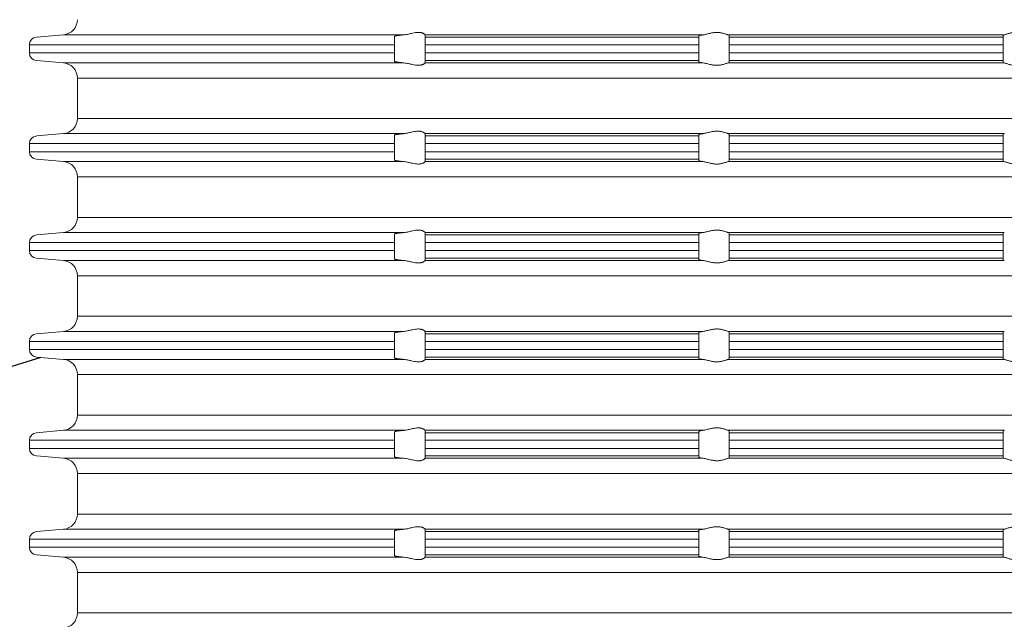
# Model space of a CAD drawing. Units: millimetres. Extents: x 2673 to 4786, y 0 to 1485.
# Drawn here: x 3231 to 3296, y 356 to 396 of the extents above; entities that cross this region are included whole.
import ezdxf

# ---------------------------------------------------------------- set-up
doc = ezdxf.new("R2010")
doc.units = ezdxf.units.MM
for name, color, linetype, lineweight in [('вспомогательный', 140, 'Continuous', 20), ('Основной', 7, 'Continuous', 30), ('Размеры', 10, 'Continuous', 13), ('текст', 1, 'Continuous', 25)]:
    doc.layers.add(name, color=color, linetype=linetype, lineweight=lineweight)
doc.styles.add('ГОСТ 2.304', font='isocpeui.ttf')
doc.dimstyles.new('ME10_DIM_10', dxfattribs={"dimtxt": 15, "dimasz": 10, "dimexe": 2, "dimexo": 0, "dimgap": 2, "dimtad": 4, "dimdsep": 46, "dimtxsty": 'ГОСТ 2.304', "dimcen": 0.09, "dimclrd": 1, "dimclre": 1, "dimclrt": 1, "dimadec": 0, "dimazin": 0, "dimtfac": 1, "dimtmove": 0, "dimatfit": 3, "dimfxl": 1, "dimtolj": 1, "dimtzin": 0, "dimlwd": 18, "dimarcsym": 0})

# ---------------------------------------------------------------- blocks, each defined once
blk = doc.blocks.new('*D70')
at = {"layer": 'Defpoints', "color": 0, "transparency": 16777216}
for p in [(3076.261, 485.363), (3076.261, 338.93), (3497.261, 338.93)]:
    blk.add_point(p, dxfattribs=at)
at = {"layer": 'Размеры', "color": 1, "lineweight": -2, "transparency": 16777216}
for p, q in [((3076.261, 338.93), (3076.261, 487.363)), ((3497.261, 338.93), (3497.261, 487.363))]:
    blk.add_line(p, q, dxfattribs=at)
at = {"layer": 'Размеры', "color": 1, "lineweight": 18, "transparency": 16777216}
for p, q in [((3086.261, 485.363), (3261, 485.363)), ((3487.261, 485.363), (3313.727, 485.363))]:
    blk.add_line(p, q, dxfattribs=at)
at = {"layer": 'Размеры', "color": 1, "transparency": 16777216}
for points in [[(3086.261, 487.03), (3086.261, 483.697), (3076.261, 485.363)], [(3487.261, 487.03), (3487.261, 483.697), (3497.261, 485.363)]]:
    blk.add_solid(points, dxfattribs=at)
at = {"layer": 'Размеры', "color": 1, "transparency": 16777216, "insert": (3287.363, 485.363), "char_height": 15, "attachment_point": 5, "rotation": 0.00014, "style": 'ГОСТ 2.304'}
blk.add_mtext('\\A1;Ø420\\P', dxfattribs=at)
blk = doc.blocks.new('37N укор')
at = {"layer": 'вспомогательный', "linetype": 'Continuous'}
for p, q in [((21479.771, 2649.652), (21481.552, 2649.808)), ((21503.927, 2649.808), (21481.552, 2649.808)), ((21503.315, 2649.652), (21503.315, 2649.711)), ((21503.315, 2649.154), (21503.315, 2649.652)), ((21505.315, 2649.808), (21505.315, 2649.81)), ((21523.593, 2649.808), (21505.315, 2649.808)), ((21505.315, 2649.808), (21505.315, 2649.652)), ((21505.315, 2649.652), (21505.315, 2649.154)), ((21523.315, 2649.652), (21505.315, 2649.652)), ((21523.315, 2649.652), (21523.315, 2649.743)), ((21523.315, 2649.154), (21523.315, 2649.652)), ((21534.315, 2649.808), (21525.241, 2649.808)), ((21525.315, 2649.652), (21525.315, 2649.776)), ((21525.315, 2649.652), (21525.315, 2649.154)), ((21525.315, 2649.652), (21534.315, 2649.652)), ((21543.388, 2649.808), (21534.315, 2649.808)), ((21534.315, 2649.652), (21543.315, 2649.652)), ((21543.315, 2649.776), (21543.315, 2649.652)), ((21543.315, 2649.154), (21543.315, 2649.652)), ((21503.315, 2649.154), (21479.315, 2649.154)), ((21479.315, 2649.154), (21479.315, 2648.619)), ((21503.315, 2649.154), (21503.315, 2648.619)), ((21523.315, 2649.154), (21505.315, 2649.154)), ((21505.315, 2649.154), (21505.315, 2648.619)), ((21523.315, 2649.154), (21523.315, 2648.619)), ((21525.315, 2649.154), (21525.315, 2648.619)), ((21534.315, 2649.154), (21525.315, 2649.154)), ((21543.315, 2649.154), (21534.315, 2649.154)), ((21543.315, 2648.619), (21543.315, 2649.154)), ((21503.315, 2648.619), (21479.315, 2648.619)), ((21503.315, 2648.121), (21503.315, 2648.619)), ((21523.315, 2648.619), (21505.315, 2648.619)), ((21505.315, 2648.619), (21505.315, 2648.121)), ((21523.315, 2648.121), (21523.315, 2648.619)), ((21525.315, 2648.619), (21525.315, 2648.121)), ((21534.315, 2648.619), (21525.315, 2648.619)), ((21543.315, 2648.619), (21534.315, 2648.619)), ((21543.315, 2648.121), (21543.315, 2648.619)), ((21479.771, 2648.121), (21481.552, 2647.965)), ((21503.927, 2647.965), (21481.552, 2647.965)), ((21503.315, 2648.062), (21503.315, 2648.121)), ((21523.315, 2648.121), (21505.315, 2648.121)), ((21505.315, 2647.965), (21505.315, 2648.121)), ((21505.315, 2647.965), (21523.593, 2647.965)), ((21505.315, 2647.965), (21505.315, 2647.963)), ((21523.315, 2648.121), (21523.315, 2648.029)), ((21525.241, 2647.965), (21534.315, 2647.965)), ((21534.315, 2648.121), (21525.315, 2648.121)), ((21525.315, 2647.996), (21525.315, 2648.121)), ((21543.315, 2648.121), (21534.315, 2648.121)), ((21534.315, 2647.965), (21543.388, 2647.965)), ((21543.315, 2648.121), (21543.315, 2647.996)), ((21482.465, 2646.969), (21534.315, 2646.969)), ((21482.465, 2644.312), (21482.465, 2646.969)), ((21534.315, 2646.969), (21586.165, 2646.969)), ((21534.315, 2644.312), (21482.465, 2644.312)), ((21586.165, 2644.312), (21534.315, 2644.312)), ((21479.771, 2643.16), (21481.552, 2643.315)), ((21481.552, 2643.315), (21503.927, 2643.315)), ((21503.315, 2643.219), (21503.315, 2643.16)), ((21503.315, 2642.661), (21503.315, 2643.16)), ((21505.315, 2643.317), (21505.315, 2643.315)), ((21505.315, 2643.315), (21505.315, 2643.16)), ((21505.315, 2643.315), (21523.593, 2643.315)), ((21523.315, 2643.16), (21505.315, 2643.16)), ((21505.315, 2643.16), (21505.315, 2642.661)), ((21523.315, 2643.16), (21523.315, 2643.251)), ((21523.315, 2642.661), (21523.315, 2643.16)), ((21525.241, 2643.315), (21534.315, 2643.315)), ((21525.315, 2643.284), (21525.315, 2643.16)), ((21525.315, 2642.661), (21525.315, 2643.16)), ((21534.315, 2643.16), (21525.315, 2643.16)), ((21534.315, 2643.315), (21543.388, 2643.315)), ((21543.315, 2643.16), (21534.315, 2643.16)), ((21543.315, 2643.16), (21543.315, 2643.284)), ((21543.315, 2643.16), (21543.315, 2642.661)), ((21503.315, 2642.661), (21479.315, 2642.661)), ((21479.315, 2642.661), (21479.315, 2642.129)), ((21503.315, 2642.661), (21503.315, 2642.129)), ((21523.315, 2642.661), (21505.315, 2642.661)), ((21505.315, 2642.661), (21505.315, 2642.129)), ((21523.315, 2642.661), (21523.315, 2642.129)), ((21525.315, 2642.661), (21525.315, 2642.129)), ((21525.315, 2642.661), (21534.315, 2642.661)), ((21534.315, 2642.661), (21543.315, 2642.661)), ((21543.315, 2642.129), (21543.315, 2642.661)), ((21503.315, 2642.129), (21479.315, 2642.129)), ((21503.315, 2641.631), (21503.315, 2642.129)), ((21505.315, 2641.631), (21505.315, 2642.129)), ((21523.315, 2642.129), (21505.315, 2642.129)), ((21523.315, 2642.129), (21523.315, 2641.631)), ((21525.315, 2642.129), (21525.315, 2641.631)), ((21534.315, 2642.129), (21525.315, 2642.129)), ((21543.315, 2642.129), (21534.315, 2642.129)), ((21543.315, 2641.631), (21543.315, 2642.129)), ((21479.771, 2641.631), (21481.552, 2641.475)), ((21481.552, 2641.475), (21503.927, 2641.475)), ((21503.315, 2641.572), (21503.315, 2641.631)), ((21505.315, 2641.475), (21505.315, 2641.631)), ((21505.315, 2641.631), (21523.315, 2641.631)), ((21505.315, 2641.475), (21505.315, 2641.473)), ((21505.315, 2641.475), (21523.593, 2641.475)), ((21523.315, 2641.631), (21523.315, 2641.539)), ((21525.241, 2641.475), (21534.315, 2641.475)), ((21525.315, 2641.631), (21534.315, 2641.631)), ((21525.315, 2641.506), (21525.315, 2641.631)), ((21534.315, 2641.631), (21543.315, 2641.631)), ((21534.315, 2641.475), (21543.388, 2641.475)), ((21543.315, 2641.631), (21543.315, 2641.506)), ((21482.465, 2640.479), (21534.315, 2640.479)), ((21482.465, 2640.479), (21482.465, 2637.812)), ((21534.315, 2640.479), (21586.165, 2640.479)), ((21534.315, 2637.812), (21482.465, 2637.812)), ((21586.165, 2637.812), (21534.315, 2637.812)), ((21479.771, 2636.66), (21481.552, 2636.815)), ((21481.552, 2636.815), (21503.927, 2636.815)), ((21503.315, 2636.66), (21503.315, 2636.719)), ((21503.315, 2636.161), (21503.315, 2636.66)), ((21505.315, 2636.817), (21505.315, 2636.815)), ((21505.315, 2636.815), (21505.315, 2636.66)), ((21505.315, 2636.815), (21523.593, 2636.815)), ((21523.315, 2636.66), (21505.315, 2636.66)), ((21505.315, 2636.66), (21505.315, 2636.161)), ((21523.315, 2636.66), (21523.315, 2636.751)), ((21523.315, 2636.161), (21523.315, 2636.66)), ((21525.241, 2636.815), (21534.315, 2636.815)), ((21525.315, 2636.66), (21525.315, 2636.784)), ((21525.315, 2636.161), (21525.315, 2636.66)), ((21525.315, 2636.66), (21534.315, 2636.66)), ((21534.315, 2636.815), (21543.388, 2636.815)), ((21534.315, 2636.66), (21543.315, 2636.66)), ((21543.315, 2636.784), (21543.315, 2636.66)), ((21543.315, 2636.66), (21543.315, 2636.161)), ((21503.315, 2636.161), (21479.315, 2636.161)), ((21479.315, 2636.161), (21479.315, 2635.629)), ((21503.315, 2636.161), (21503.315, 2635.629)), ((21523.315, 2636.161), (21505.315, 2636.161)), ((21505.315, 2636.161), (21505.315, 2635.629)), ((21523.315, 2636.161), (21523.315, 2635.629)), ((21525.315, 2636.161), (21534.315, 2636.161)), ((21525.315, 2636.161), (21525.315, 2635.629)), ((21534.315, 2636.161), (21543.315, 2636.161)), ((21543.315, 2635.629), (21543.315, 2636.161)), ((21503.315, 2635.629), (21479.315, 2635.629)), ((21503.315, 2635.131), (21503.315, 2635.629)), ((21523.315, 2635.629), (21505.315, 2635.629)), ((21505.315, 2635.629), (21505.315, 2635.131)), ((21523.315, 2635.131), (21523.315, 2635.629)), ((21525.315, 2635.629), (21534.315, 2635.629)), ((21525.315, 2635.131), (21525.315, 2635.629)), ((21534.315, 2635.629), (21543.315, 2635.629)), ((21543.315, 2635.629), (21543.315, 2635.131)), ((21479.771, 2635.131), (21481.552, 2634.975)), ((21481.552, 2634.975), (21503.927, 2634.975)), ((21503.315, 2635.072), (21503.315, 2635.131)), ((21505.315, 2634.975), (21505.315, 2635.131)), ((21523.315, 2635.131), (21505.315, 2635.131)), ((21505.315, 2634.975), (21505.315, 2634.973)), ((21505.315, 2634.975), (21523.593, 2634.975)), ((21523.315, 2635.131), (21523.315, 2635.039)), ((21525.241, 2634.975), (21534.315, 2634.975)), ((21525.315, 2635.131), (21534.315, 2635.131)), ((21525.315, 2635.006), (21525.315, 2635.131)), ((21534.315, 2635.131), (21543.315, 2635.131)), ((21534.315, 2634.975), (21543.388, 2634.975)), ((21543.315, 2635.131), (21543.315, 2635.006)), ((21482.465, 2633.979), (21534.315, 2633.979)), ((21482.465, 2633.979), (21482.465, 2631.312)), ((21534.315, 2633.979), (21586.165, 2633.979)), ((21534.315, 2631.312), (21482.465, 2631.312)), ((21586.165, 2631.312), (21534.315, 2631.312)), ((21479.771, 2630.16), (21481.552, 2630.315)), ((21481.552, 2630.315), (21503.927, 2630.315)), ((21503.315, 2630.16), (21503.315, 2630.219)), ((21503.315, 2630.16), (21503.315, 2629.661)), ((21505.315, 2630.317), (21505.315, 2630.315)), ((21505.315, 2630.16), (21505.315, 2630.315)), ((21505.315, 2630.315), (21523.593, 2630.315)), ((21505.315, 2629.661), (21505.315, 2630.16)), ((21505.315, 2630.16), (21523.315, 2630.16)), ((21523.315, 2630.251), (21523.315, 2630.16)), ((21523.315, 2630.16), (21523.315, 2629.661)), ((21525.241, 2630.315), (21534.315, 2630.315)), ((21525.315, 2630.284), (21525.315, 2630.16)), ((21534.315, 2630.16), (21525.315, 2630.16)), ((21525.315, 2630.16), (21525.315, 2629.661)), ((21534.315, 2630.315), (21543.388, 2630.315)), ((21543.315, 2630.16), (21534.315, 2630.16)), ((21543.315, 2630.16), (21543.315, 2630.284)), ((21543.315, 2629.661), (21543.315, 2630.16)), ((21479.315, 2629.661), (21503.315, 2629.661)), ((21479.315, 2629.661), (21479.315, 2629.129)), ((21503.315, 2629.661), (21503.315, 2629.129)), ((21523.315, 2629.661), (21505.315, 2629.661)), ((21505.315, 2629.661), (21505.315, 2629.129)), ((21523.315, 2629.661), (21523.315, 2629.129)), ((21525.315, 2629.661), (21525.315, 2629.129)), ((21525.315, 2629.661), (21534.315, 2629.661)), ((21534.315, 2629.661), (21543.315, 2629.661)), ((21543.315, 2629.129), (21543.315, 2629.661)), ((21479.315, 2629.129), (21503.315, 2629.129)), ((21503.315, 2628.631), (21503.315, 2629.129)), ((21505.315, 2629.129), (21505.315, 2628.631)), ((21523.315, 2629.129), (21505.315, 2629.129)), ((21523.315, 2628.631), (21523.315, 2629.129)), ((21525.315, 2629.129), (21525.315, 2628.631)), ((21525.315, 2629.129), (21534.315, 2629.129)), ((21534.315, 2629.129), (21543.315, 2629.129)), ((21543.315, 2628.631), (21543.315, 2629.129)), ((21479.771, 2628.631), (21481.552, 2628.475)), ((21503.927, 2628.475), (21481.552, 2628.475)), ((21503.315, 2628.572), (21503.315, 2628.631)), ((21523.315, 2628.631), (21505.315, 2628.631)), ((21505.315, 2628.631), (21505.315, 2628.475)), ((21505.315, 2628.475), (21523.593, 2628.475)), ((21505.315, 2628.475), (21505.315, 2628.473)), ((21523.315, 2628.539), (21523.315, 2628.631)), ((21525.241, 2628.475), (21534.315, 2628.475)), ((21534.315, 2628.631), (21525.315, 2628.631)), ((21525.315, 2628.506), (21525.315, 2628.631)), ((21543.315, 2628.631), (21534.315, 2628.631)), ((21534.315, 2628.475), (21543.388, 2628.475)), ((21543.315, 2628.631), (21543.315, 2628.506)), ((21482.465, 2627.479), (21534.315, 2627.479)), ((21482.465, 2627.479), (21482.465, 2624.812)), ((21534.315, 2627.479), (21586.165, 2627.479)), ((21534.315, 2624.812), (21482.465, 2624.812)), ((21586.165, 2624.812), (21534.315, 2624.812)), ((21479.771, 2623.66), (21481.552, 2623.815)), ((21481.552, 2623.815), (21503.927, 2623.815)), ((21503.315, 2623.66), (21503.315, 2623.719)), ((21503.315, 2623.66), (21503.315, 2623.161)), ((21505.315, 2623.817), (21505.315, 2623.815)), ((21505.315, 2623.66), (21505.315, 2623.815)), ((21505.315, 2623.815), (21523.593, 2623.815)), ((21505.315, 2623.161), (21505.315, 2623.66)), ((21505.315, 2623.66), (21523.315, 2623.66)), ((21523.315, 2623.751), (21523.315, 2623.66)), ((21523.315, 2623.66), (21523.315, 2623.161)), ((21525.241, 2623.815), (21534.315, 2623.815)), ((21525.315, 2623.784), (21525.315, 2623.66)), ((21525.315, 2623.161), (21525.315, 2623.66)), ((21525.315, 2623.66), (21534.315, 2623.66)), ((21534.315, 2623.815), (21543.388, 2623.815)), ((21534.315, 2623.66), (21543.315, 2623.66)), ((21543.315, 2623.66), (21543.315, 2623.784)), ((21543.315, 2623.66), (21543.315, 2623.161)), ((21479.315, 2623.161), (21503.315, 2623.161)), ((21479.315, 2623.161), (21479.315, 2622.629)), ((21503.315, 2623.161), (21503.315, 2622.629)), ((21523.315, 2623.161), (21505.315, 2623.161)), ((21505.315, 2623.161), (21505.315, 2622.629)), ((21523.315, 2623.161), (21523.315, 2622.629)), ((21525.315, 2623.161), (21525.315, 2622.629)), ((21525.315, 2623.161), (21534.315, 2623.161)), ((21534.315, 2623.161), (21543.315, 2623.161)), ((21543.315, 2622.629), (21543.315, 2623.161)), ((21503.315, 2622.629), (21479.315, 2622.629)), ((21503.315, 2622.131), (21503.315, 2622.629)), ((21523.315, 2622.629), (21505.315, 2622.629)), ((21505.315, 2622.629), (21505.315, 2622.131)), ((21523.315, 2622.131), (21523.315, 2622.629)), ((21525.315, 2622.629), (21534.315, 2622.629)), ((21525.315, 2622.131), (21525.315, 2622.629)), ((21534.315, 2622.629), (21543.315, 2622.629)), ((21543.315, 2622.629), (21543.315, 2622.131)), ((21479.771, 2622.131), (21481.552, 2621.975)), ((21481.552, 2621.975), (21503.927, 2621.975)), ((21503.315, 2622.072), (21503.315, 2622.131)), ((21505.315, 2621.975), (21505.315, 2622.131)), ((21523.315, 2622.131), (21505.315, 2622.131)), ((21505.315, 2621.975), (21505.315, 2621.973)), ((21505.315, 2621.975), (21523.593, 2621.975)), ((21523.315, 2622.131), (21523.315, 2622.039)), ((21525.241, 2621.975), (21534.315, 2621.975)), ((21534.315, 2622.131), (21525.315, 2622.131)), ((21525.315, 2622.131), (21525.315, 2622.006)), ((21543.315, 2622.131), (21534.315, 2622.131)), ((21534.315, 2621.975), (21543.388, 2621.975)), ((21543.315, 2622.006), (21543.315, 2622.131)), ((21482.465, 2620.979), (21534.315, 2620.979)), ((21482.465, 2620.979), (21482.465, 2618.312)), ((21534.315, 2620.979), (21586.165, 2620.979)), ((21534.315, 2618.312), (21482.465, 2618.312)), ((21586.165, 2618.312), (21534.315, 2618.312)), ((21479.771, 2617.16), (21481.552, 2617.315)), ((21481.552, 2617.315), (21503.927, 2617.315)), ((21503.315, 2617.16), (21503.315, 2617.219)), ((21503.315, 2617.16), (21503.315, 2616.661)), ((21505.315, 2617.317), (21505.315, 2617.315)), ((21505.315, 2617.315), (21523.593, 2617.315)), ((21505.315, 2617.315), (21505.315, 2617.16)), ((21505.315, 2617.16), (21505.315, 2616.661)), ((21523.315, 2617.16), (21505.315, 2617.16)), ((21523.315, 2617.16), (21523.315, 2617.251)), ((21523.315, 2616.661), (21523.315, 2617.16)), ((21525.241, 2617.315), (21534.315, 2617.315)), ((21525.315, 2617.284), (21525.315, 2617.16)), ((21534.315, 2617.16), (21525.315, 2617.16)), ((21525.315, 2616.661), (21525.315, 2617.16)), ((21534.315, 2617.315), (21543.388, 2617.315)), ((21543.315, 2617.16), (21534.315, 2617.16)), ((21543.315, 2617.16), (21543.315, 2617.284)), ((21543.315, 2617.16), (21543.315, 2616.661)), ((21479.315, 2616.661), (21503.315, 2616.661)), ((21479.315, 2616.661), (21479.315, 2616.129)), ((21503.315, 2616.661), (21503.315, 2616.129)), ((21505.315, 2616.661), (21505.315, 2616.129)), ((21523.315, 2616.661), (21505.315, 2616.661)), ((21523.315, 2616.661), (21523.315, 2616.129)), ((21525.315, 2616.661), (21525.315, 2616.129)), ((21525.315, 2616.661), (21534.315, 2616.661)), ((21534.315, 2616.661), (21543.315, 2616.661)), ((21543.315, 2616.129), (21543.315, 2616.661)), ((21479.315, 2616.129), (21503.315, 2616.129)), ((21503.315, 2615.631), (21503.315, 2616.129)), ((21523.315, 2616.129), (21505.315, 2616.129)), ((21505.315, 2616.129), (21505.315, 2615.631)), ((21523.315, 2615.631), (21523.315, 2616.129)), ((21525.315, 2616.129), (21534.315, 2616.129)), ((21525.315, 2615.631), (21525.315, 2616.129)), ((21534.315, 2616.129), (21543.315, 2616.129)), ((21543.315, 2616.129), (21543.315, 2615.631)), ((21479.771, 2615.631), (21481.552, 2615.475)), ((21503.927, 2615.475), (21481.552, 2615.475)), ((21503.315, 2615.572), (21503.315, 2615.631)), ((21523.315, 2615.631), (21505.315, 2615.631)), ((21505.315, 2615.475), (21505.315, 2615.631)), ((21505.315, 2615.475), (21505.315, 2615.473)), ((21505.315, 2615.475), (21523.593, 2615.475)), ((21523.315, 2615.631), (21523.315, 2615.539)), ((21525.241, 2615.475), (21534.315, 2615.475)), ((21525.315, 2615.631), (21534.315, 2615.631)), ((21525.315, 2615.506), (21525.315, 2615.631)), ((21534.315, 2615.631), (21543.315, 2615.631)), ((21534.315, 2615.475), (21543.388, 2615.475)), ((21543.315, 2615.631), (21543.315, 2615.506)), ((21482.465, 2614.479), (21534.315, 2614.479)), ((21482.465, 2614.479), (21482.465, 2611.812)), ((21534.315, 2614.479), (21586.165, 2614.479)), ((21534.315, 2611.812), (21482.465, 2611.812)), ((21586.165, 2611.812), (21534.315, 2611.812))]:
    blk.add_line(p, q, dxfattribs=at)
for centre, radius, start, end in [((21481.465, 2650.804), 1, 275, 0), ((21479.815, 2649.154), 0.5, 95, 180), ((21479.815, 2648.619), 0.5, 180, 265), ((21481.465, 2646.969), 1, 0, 85), ((21481.465, 2644.312), 1, 275, 0), ((21479.815, 2642.661), 0.5, 95, 180), ((21479.815, 2642.129), 0.5, 180, 265), ((21481.465, 2640.479), 1, 0, 85), ((21481.465, 2637.812), 1, 275, 0), ((21479.815, 2636.161), 0.5, 95, 180), ((21479.815, 2635.629), 0.5, 180, 265), ((21481.465, 2633.979), 1, 0, 85), ((21481.465, 2631.312), 1, 275, 0), ((21479.815, 2629.661), 0.5, 95, 180), ((21479.815, 2629.129), 0.5, 180, 265), ((21481.465, 2627.479), 1, 0, 85), ((21481.465, 2624.812), 1, 275, 0), ((21479.815, 2623.161), 0.5, 95, 180), ((21479.815, 2622.629), 0.5, 180, 265), ((21481.465, 2620.979), 1, 0, 85), ((21481.465, 2618.312), 1, 275, 0), ((21479.815, 2616.661), 0.5, 95, 180), ((21479.815, 2616.129), 0.5, 180, 265), ((21481.465, 2614.479), 1, 0, 85), ((21481.465, 2611.812), 1, 275, 0)]:
    blk.add_arc(centre, radius, start, end, dxfattribs=at)
for points in [[(21503.927, 2649.808), (21503.885, 2649.804), (21503.844, 2649.801), (21503.773, 2649.794), (21503.706, 2649.787), (21503.642, 2649.78), (21503.592, 2649.774), (21503.538, 2649.767), (21503.482, 2649.759), (21503.444, 2649.753), (21503.414, 2649.747), (21503.39, 2649.742), (21503.372, 2649.738), (21503.348, 2649.731), (21503.33, 2649.724), (21503.319, 2649.718), (21503.316, 2649.714), (21503.315, 2649.711)], [(21503.927, 2649.808), (21504.077, 2649.827), (21504.23, 2649.857), (21504.364, 2649.888), (21504.496, 2649.918), (21504.685, 2649.953), (21504.868, 2649.969), (21504.946, 2649.966), (21505.025, 2649.957), (21505.083, 2649.944), (21505.151, 2649.922), (21505.218, 2649.892), (21505.268, 2649.861), (21505.303, 2649.83), (21505.315, 2649.81)], [(21523.593, 2649.808), (21523.525, 2649.8), (21523.474, 2649.793), (21523.43, 2649.785), (21523.387, 2649.777), (21523.333, 2649.76), (21523.315, 2649.743)], [(21523.593, 2649.808), (21523.712, 2649.827), (21523.844, 2649.858), (21523.969, 2649.889), (21524.101, 2649.92), (21524.2, 2649.94), (21524.301, 2649.955), (21524.401, 2649.965), (21524.502, 2649.969), (21524.6, 2649.965), (21524.697, 2649.955), (21524.787, 2649.94), (21524.874, 2649.92), (21524.981, 2649.889), (21525.078, 2649.858), (21525.169, 2649.827), (21525.241, 2649.808)], [(21525.241, 2649.808), (21525.276, 2649.8), (21525.296, 2649.793), (21525.311, 2649.784), (21525.315, 2649.776)], [(21543.388, 2649.808), (21543.354, 2649.8), (21543.333, 2649.793), (21543.319, 2649.784), (21543.315, 2649.776)], [(21545.037, 2649.808), (21544.918, 2649.827), (21544.786, 2649.858), (21544.66, 2649.889), (21544.529, 2649.92), (21544.43, 2649.94), (21544.329, 2649.955), (21544.228, 2649.965), (21544.127, 2649.969), (21544.03, 2649.965), (21543.933, 2649.955), (21543.842, 2649.94), (21543.756, 2649.92), (21543.648, 2649.889), (21543.552, 2649.858), (21543.46, 2649.827), (21543.388, 2649.808)], [(21503.315, 2648.062), (21503.316, 2648.059), (21503.319, 2648.055), (21503.332, 2648.048), (21503.351, 2648.041), (21503.372, 2648.035), (21503.407, 2648.027), (21503.445, 2648.02), (21503.482, 2648.014), (21503.538, 2648.006), (21503.592, 2647.998), (21503.642, 2647.992), (21503.706, 2647.986), (21503.773, 2647.979), (21503.844, 2647.972), (21503.885, 2647.969), (21503.927, 2647.965)], [(21503.927, 2647.965), (21504.077, 2647.946), (21504.23, 2647.916), (21504.364, 2647.885), (21504.496, 2647.855), (21504.685, 2647.82), (21504.868, 2647.804), (21504.946, 2647.806), (21505.025, 2647.816), (21505.083, 2647.829), (21505.151, 2647.85), (21505.218, 2647.881), (21505.268, 2647.912), (21505.303, 2647.942), (21505.315, 2647.963)], [(21523.593, 2647.965), (21523.525, 2647.973), (21523.474, 2647.98), (21523.423, 2647.989), (21523.387, 2647.996), (21523.333, 2648.013), (21523.315, 2648.029)], [(21523.593, 2647.965), (21523.712, 2647.945), (21523.844, 2647.915), (21523.969, 2647.884), (21524.101, 2647.853), (21524.2, 2647.833), (21524.301, 2647.817), (21524.401, 2647.808), (21524.502, 2647.804), (21524.6, 2647.807), (21524.697, 2647.818), (21524.787, 2647.833), (21524.874, 2647.853), (21524.981, 2647.883), (21525.078, 2647.915), (21525.169, 2647.945), (21525.241, 2647.965)], [(21525.315, 2647.996), (21525.311, 2647.989), (21525.296, 2647.98), (21525.271, 2647.972), (21525.241, 2647.965)], [(21543.315, 2647.996), (21543.319, 2647.989), (21543.333, 2647.98), (21543.359, 2647.972), (21543.388, 2647.965)], [(21545.037, 2647.965), (21544.918, 2647.945), (21544.786, 2647.915), (21544.66, 2647.884), (21544.529, 2647.853), (21544.43, 2647.833), (21544.329, 2647.817), (21544.228, 2647.808), (21544.127, 2647.804), (21544.03, 2647.807), (21543.933, 2647.818), (21543.842, 2647.833), (21543.756, 2647.853), (21543.648, 2647.883), (21543.552, 2647.915), (21543.46, 2647.945), (21543.388, 2647.965)], [(21503.315, 2643.219), (21503.316, 2643.222), (21503.319, 2643.225), (21503.332, 2643.233), (21503.351, 2643.239), (21503.372, 2643.245), (21503.39, 2643.25), (21503.414, 2643.255), (21503.444, 2643.26), (21503.482, 2643.267), (21503.541, 2643.275), (21503.607, 2643.284), (21503.68, 2643.292), (21503.759, 2643.3), (21503.844, 2643.308), (21503.885, 2643.312), (21503.927, 2643.315)], [(21505.315, 2643.317), (21505.303, 2643.338), (21505.268, 2643.369), (21505.218, 2643.4), (21505.151, 2643.43), (21505.083, 2643.452), (21505.025, 2643.464), (21504.946, 2643.474), (21504.868, 2643.476), (21504.685, 2643.461), (21504.496, 2643.425), (21504.364, 2643.395), (21504.23, 2643.365), (21504.077, 2643.335), (21503.927, 2643.315)], [(21523.593, 2643.315), (21523.535, 2643.309), (21523.474, 2643.3), (21523.43, 2643.293), (21523.387, 2643.284), (21523.358, 2643.277), (21523.333, 2643.268), (21523.32, 2643.26), (21523.315, 2643.251)], [(21525.241, 2643.315), (21525.169, 2643.335), (21525.078, 2643.366), (21524.981, 2643.397), (21524.874, 2643.428), (21524.787, 2643.448), (21524.697, 2643.463), (21524.6, 2643.473), (21524.502, 2643.476), (21524.401, 2643.473), (21524.301, 2643.463), (21524.2, 2643.447), (21524.101, 2643.428), (21523.969, 2643.397), (21523.844, 2643.366), (21523.712, 2643.335), (21523.593, 2643.315)], [(21525.315, 2643.284), (21525.311, 2643.292), (21525.296, 2643.3), (21525.271, 2643.309), (21525.241, 2643.315)], [(21543.315, 2643.284), (21543.319, 2643.292), (21543.333, 2643.3), (21543.359, 2643.309), (21543.388, 2643.315)], [(21503.315, 2641.572), (21503.316, 2641.568), (21503.319, 2641.565), (21503.33, 2641.559), (21503.348, 2641.552), (21503.372, 2641.545), (21503.402, 2641.538), (21503.439, 2641.531), (21503.482, 2641.524), (21503.511, 2641.519), (21503.548, 2641.514), (21503.591, 2641.509), (21503.642, 2641.502), (21503.706, 2641.496), (21503.773, 2641.489), (21503.844, 2641.482), (21503.885, 2641.479), (21503.927, 2641.475)], [(21503.927, 2641.475), (21504.077, 2641.456), (21504.23, 2641.426), (21504.364, 2641.395), (21504.496, 2641.365), (21504.685, 2641.33), (21504.868, 2641.314), (21504.946, 2641.316), (21505.025, 2641.326), (21505.083, 2641.339), (21505.151, 2641.36), (21505.218, 2641.391), (21505.268, 2641.422), (21505.303, 2641.452), (21505.315, 2641.473)], [(21523.593, 2641.475), (21523.525, 2641.483), (21523.474, 2641.49), (21523.423, 2641.499), (21523.387, 2641.506), (21523.333, 2641.523), (21523.315, 2641.539)], [(21523.593, 2641.475), (21523.712, 2641.455), (21523.844, 2641.425), (21523.969, 2641.394), (21524.101, 2641.363), (21524.2, 2641.343), (21524.301, 2641.327), (21524.401, 2641.318), (21524.502, 2641.314), (21524.6, 2641.317), (21524.697, 2641.328), (21524.787, 2641.343), (21524.874, 2641.363), (21524.981, 2641.393), (21525.078, 2641.425), (21525.169, 2641.455), (21525.241, 2641.475)], [(21525.315, 2641.506), (21525.309, 2641.498), (21525.296, 2641.49), (21525.276, 2641.483), (21525.241, 2641.475)], [(21543.315, 2641.506), (21543.32, 2641.498), (21543.333, 2641.49), (21543.354, 2641.483), (21543.388, 2641.475)], [(21545.037, 2641.475), (21544.918, 2641.455), (21544.786, 2641.425), (21544.66, 2641.394), (21544.529, 2641.363), (21544.43, 2641.343), (21544.329, 2641.327), (21544.228, 2641.318), (21544.127, 2641.314), (21544.03, 2641.317), (21543.933, 2641.328), (21543.842, 2641.343), (21543.756, 2641.363), (21543.648, 2641.393), (21543.552, 2641.425), (21543.46, 2641.455), (21543.388, 2641.475)], [(21503.927, 2636.815), (21503.885, 2636.812), (21503.844, 2636.808), (21503.782, 2636.803), (21503.728, 2636.797), (21503.681, 2636.792), (21503.642, 2636.788), (21503.584, 2636.781), (21503.53, 2636.774), (21503.482, 2636.767), (21503.439, 2636.759), (21503.403, 2636.752), (21503.372, 2636.745), (21503.348, 2636.739), (21503.33, 2636.732), (21503.319, 2636.725), (21503.316, 2636.722), (21503.315, 2636.719)], [(21505.315, 2636.817), (21505.303, 2636.838), (21505.268, 2636.869), (21505.245, 2636.884), (21505.218, 2636.9), (21505.182, 2636.918), (21505.151, 2636.93), (21505.083, 2636.952), (21505.025, 2636.964), (21504.946, 2636.974), (21504.868, 2636.976), (21504.685, 2636.961), (21504.496, 2636.925), (21504.364, 2636.895), (21504.23, 2636.865), (21504.077, 2636.835), (21503.927, 2636.815)], [(21523.593, 2636.815), (21523.511, 2636.806), (21523.442, 2636.795), (21523.387, 2636.784), (21523.353, 2636.775), (21523.333, 2636.768), (21523.319, 2636.759), (21523.315, 2636.751)], [(21525.241, 2636.815), (21525.169, 2636.835), (21525.078, 2636.866), (21524.981, 2636.897), (21524.874, 2636.928), (21524.787, 2636.948), (21524.697, 2636.963), (21524.6, 2636.973), (21524.502, 2636.976), (21524.401, 2636.973), (21524.301, 2636.963), (21524.2, 2636.947), (21524.101, 2636.928), (21523.969, 2636.897), (21523.844, 2636.866), (21523.712, 2636.835), (21523.593, 2636.815)], [(21525.241, 2636.815), (21525.276, 2636.807), (21525.296, 2636.8), (21525.31, 2636.792), (21525.315, 2636.784)], [(21543.388, 2636.815), (21543.354, 2636.807), (21543.333, 2636.8), (21543.319, 2636.792), (21543.315, 2636.784)], [(21503.315, 2635.072), (21503.316, 2635.069), (21503.319, 2635.065), (21503.33, 2635.059), (21503.348, 2635.052), (21503.372, 2635.045), (21503.403, 2635.038), (21503.439, 2635.031), (21503.482, 2635.024), (21503.541, 2635.015), (21503.607, 2635.007), (21503.68, 2634.998), (21503.759, 2634.99), (21503.844, 2634.982), (21503.887, 2634.978), (21503.927, 2634.975)], [(21503.927, 2634.975), (21504.077, 2634.956), (21504.23, 2634.926), (21504.364, 2634.895), (21504.496, 2634.865), (21504.685, 2634.83), (21504.868, 2634.814), (21504.946, 2634.816), (21505.025, 2634.826), (21505.083, 2634.839), (21505.151, 2634.86), (21505.188, 2634.876), (21505.218, 2634.891), (21505.24, 2634.903), (21505.268, 2634.922), (21505.303, 2634.952), (21505.315, 2634.973)], [(21523.593, 2634.975), (21523.535, 2634.982), (21523.474, 2634.99), (21523.438, 2634.996), (21523.409, 2635.001), (21523.387, 2635.006), (21523.353, 2635.015), (21523.333, 2635.023), (21523.319, 2635.032), (21523.315, 2635.039)], [(21523.593, 2634.975), (21523.712, 2634.955), (21523.844, 2634.925), (21523.969, 2634.894), (21524.101, 2634.863), (21524.2, 2634.843), (21524.301, 2634.827), (21524.401, 2634.818), (21524.502, 2634.814), (21524.6, 2634.817), (21524.697, 2634.828), (21524.787, 2634.843), (21524.874, 2634.863), (21524.981, 2634.893), (21525.078, 2634.925), (21525.169, 2634.955), (21525.241, 2634.975)], [(21525.315, 2635.006), (21525.31, 2634.998), (21525.296, 2634.99), (21525.271, 2634.982), (21525.241, 2634.975)], [(21543.315, 2635.006), (21543.319, 2634.998), (21543.333, 2634.99), (21543.359, 2634.982), (21543.388, 2634.975)], [(21503.927, 2630.315), (21503.885, 2630.312), (21503.844, 2630.308), (21503.759, 2630.3), (21503.68, 2630.292), (21503.607, 2630.284), (21503.541, 2630.275), (21503.482, 2630.267), (21503.445, 2630.26), (21503.407, 2630.253), (21503.372, 2630.245), (21503.348, 2630.238), (21503.33, 2630.232), (21503.319, 2630.225), (21503.316, 2630.222), (21503.315, 2630.219)], [(21505.315, 2630.317), (21505.303, 2630.338), (21505.268, 2630.369), (21505.245, 2630.384), (21505.218, 2630.4), (21505.187, 2630.415), (21505.151, 2630.43), (21505.083, 2630.452), (21505.025, 2630.464), (21504.946, 2630.474), (21504.868, 2630.476), (21504.685, 2630.461), (21504.496, 2630.425), (21504.364, 2630.395), (21504.23, 2630.365), (21504.077, 2630.335), (21503.927, 2630.315)], [(21523.315, 2630.251), (21523.333, 2630.268), (21523.387, 2630.284), (21523.474, 2630.3), (21523.593, 2630.315)], [(21525.241, 2630.315), (21525.169, 2630.335), (21525.078, 2630.366), (21524.981, 2630.397), (21524.874, 2630.428), (21524.787, 2630.448), (21524.697, 2630.463), (21524.6, 2630.473), (21524.502, 2630.476), (21524.401, 2630.473), (21524.301, 2630.463), (21524.2, 2630.447), (21524.101, 2630.428), (21523.969, 2630.397), (21523.844, 2630.366), (21523.712, 2630.335), (21523.593, 2630.315)], [(21525.315, 2630.284), (21525.311, 2630.292), (21525.296, 2630.3), (21525.273, 2630.308), (21525.241, 2630.315)], [(21543.315, 2630.284), (21543.319, 2630.292), (21543.333, 2630.3), (21543.356, 2630.308), (21543.388, 2630.315)], [(21503.315, 2628.572), (21503.316, 2628.569), (21503.319, 2628.565), (21503.332, 2628.558), (21503.351, 2628.551), (21503.372, 2628.545), (21503.402, 2628.538), (21503.439, 2628.531), (21503.482, 2628.524), (21503.53, 2628.517), (21503.584, 2628.51), (21503.642, 2628.502), (21503.697, 2628.496), (21503.75, 2628.491), (21503.799, 2628.486), (21503.844, 2628.482), (21503.887, 2628.478), (21503.927, 2628.475)], [(21503.927, 2628.475), (21504.077, 2628.456), (21504.23, 2628.426), (21504.364, 2628.395), (21504.496, 2628.365), (21504.685, 2628.33), (21504.868, 2628.314), (21504.946, 2628.316), (21505.025, 2628.326), (21505.083, 2628.339), (21505.151, 2628.36), (21505.188, 2628.376), (21505.218, 2628.391), (21505.24, 2628.403), (21505.268, 2628.422), (21505.303, 2628.452), (21505.315, 2628.473)], [(21523.315, 2628.539), (21523.319, 2628.531), (21523.333, 2628.523), (21523.356, 2628.514), (21523.387, 2628.506), (21523.442, 2628.495), (21523.511, 2628.485), (21523.593, 2628.475)], [(21523.593, 2628.475), (21523.712, 2628.455), (21523.844, 2628.425), (21523.969, 2628.394), (21524.101, 2628.363), (21524.2, 2628.343), (21524.301, 2628.327), (21524.401, 2628.318), (21524.502, 2628.314), (21524.6, 2628.317), (21524.697, 2628.328), (21524.787, 2628.343), (21524.874, 2628.363), (21524.981, 2628.393), (21525.078, 2628.425), (21525.169, 2628.455), (21525.241, 2628.475)], [(21525.315, 2628.506), (21525.309, 2628.498), (21525.296, 2628.49), (21525.273, 2628.482), (21525.241, 2628.475)], [(21543.315, 2628.506), (21543.32, 2628.498), (21543.333, 2628.49), (21543.356, 2628.482), (21543.388, 2628.475)], [(21545.037, 2628.475), (21544.918, 2628.455), (21544.786, 2628.425), (21544.66, 2628.394), (21544.529, 2628.363), (21544.43, 2628.343), (21544.329, 2628.327), (21544.228, 2628.318), (21544.127, 2628.314), (21544.03, 2628.317), (21543.933, 2628.328), (21543.842, 2628.343), (21543.756, 2628.363), (21543.648, 2628.393), (21543.552, 2628.425), (21543.46, 2628.455), (21543.388, 2628.475)], [(21503.927, 2623.815), (21503.885, 2623.812), (21503.844, 2623.808), (21503.799, 2623.804), (21503.75, 2623.8), (21503.697, 2623.794), (21503.642, 2623.788), (21503.592, 2623.782), (21503.538, 2623.775), (21503.482, 2623.767), (21503.439, 2623.759), (21503.402, 2623.752), (21503.372, 2623.745), (21503.35, 2623.739), (21503.335, 2623.734), (21503.325, 2623.729), (21503.319, 2623.725), (21503.316, 2623.722), (21503.315, 2623.719)], [(21505.315, 2623.817), (21505.303, 2623.838), (21505.268, 2623.869), (21505.247, 2623.883), (21505.218, 2623.9), (21505.187, 2623.915), (21505.151, 2623.93), (21505.083, 2623.952), (21505.025, 2623.964), (21504.946, 2623.974), (21504.868, 2623.976), (21504.685, 2623.961), (21504.496, 2623.925), (21504.364, 2623.895), (21504.23, 2623.865), (21504.077, 2623.835), (21503.927, 2623.815)], [(21523.315, 2623.751), (21523.333, 2623.768), (21523.387, 2623.784), (21523.423, 2623.792), (21523.474, 2623.8), (21523.53, 2623.808), (21523.593, 2623.815)], [(21525.241, 2623.815), (21525.169, 2623.835), (21525.078, 2623.866), (21524.981, 2623.897), (21524.874, 2623.928), (21524.787, 2623.948), (21524.697, 2623.963), (21524.6, 2623.973), (21524.502, 2623.976), (21524.401, 2623.973), (21524.301, 2623.963), (21524.2, 2623.947), (21524.101, 2623.928), (21523.969, 2623.897), (21523.844, 2623.866), (21523.712, 2623.835), (21523.593, 2623.815)], [(21525.315, 2623.784), (21525.31, 2623.792), (21525.296, 2623.8), (21525.276, 2623.807), (21525.241, 2623.815)], [(21543.315, 2623.784), (21543.319, 2623.792), (21543.333, 2623.8), (21543.354, 2623.807), (21543.388, 2623.815)], [(21503.315, 2622.072), (21503.316, 2622.069), (21503.319, 2622.065), (21503.33, 2622.059), (21503.348, 2622.052), (21503.372, 2622.045), (21503.39, 2622.041), (21503.414, 2622.036), (21503.444, 2622.03), (21503.482, 2622.024), (21503.541, 2622.015), (21503.607, 2622.007), (21503.68, 2621.998), (21503.759, 2621.99), (21503.844, 2621.982), (21503.883, 2621.979), (21503.927, 2621.975)], [(21503.927, 2621.975), (21504.077, 2621.956), (21504.23, 2621.926), (21504.364, 2621.895), (21504.496, 2621.865), (21504.685, 2621.83), (21504.868, 2621.814), (21504.946, 2621.816), (21505.025, 2621.826), (21505.083, 2621.839), (21505.151, 2621.86), (21505.218, 2621.891), (21505.268, 2621.922), (21505.303, 2621.952), (21505.315, 2621.973)], [(21523.593, 2621.975), (21523.545, 2621.98), (21523.506, 2621.985), (21523.474, 2621.99), (21523.43, 2621.997), (21523.387, 2622.006), (21523.353, 2622.015), (21523.333, 2622.023), (21523.319, 2622.032), (21523.315, 2622.039)], [(21523.593, 2621.975), (21523.712, 2621.955), (21523.844, 2621.925), (21523.969, 2621.894), (21524.101, 2621.863), (21524.2, 2621.843), (21524.301, 2621.827), (21524.401, 2621.818), (21524.502, 2621.814), (21524.6, 2621.817), (21524.697, 2621.828), (21524.787, 2621.843), (21524.874, 2621.863), (21524.981, 2621.893), (21525.078, 2621.925), (21525.169, 2621.955), (21525.241, 2621.975)], [(21525.241, 2621.975), (21525.276, 2621.983), (21525.296, 2621.99), (21525.31, 2621.998), (21525.315, 2622.006)], [(21543.388, 2621.975), (21543.354, 2621.983), (21543.333, 2621.99), (21543.319, 2621.998), (21543.315, 2622.006)], [(21545.037, 2621.975), (21544.918, 2621.955), (21544.786, 2621.925), (21544.66, 2621.894), (21544.529, 2621.863), (21544.43, 2621.843), (21544.329, 2621.827), (21544.228, 2621.818), (21544.127, 2621.814), (21544.03, 2621.817), (21543.933, 2621.828), (21543.842, 2621.843), (21543.756, 2621.863), (21543.648, 2621.893), (21543.552, 2621.925), (21543.46, 2621.955), (21543.388, 2621.975)], [(21503.927, 2617.315), (21503.887, 2617.312), (21503.844, 2617.308), (21503.773, 2617.302), (21503.706, 2617.295), (21503.642, 2617.288), (21503.592, 2617.282), (21503.538, 2617.275), (21503.482, 2617.267), (21503.445, 2617.26), (21503.407, 2617.253), (21503.372, 2617.245), (21503.348, 2617.238), (21503.33, 2617.232), (21503.319, 2617.225), (21503.316, 2617.222), (21503.315, 2617.219)], [(21505.315, 2617.317), (21505.303, 2617.338), (21505.268, 2617.369), (21505.245, 2617.384), (21505.218, 2617.4), (21505.188, 2617.415), (21505.151, 2617.43), (21505.083, 2617.452), (21505.025, 2617.464), (21504.946, 2617.474), (21504.868, 2617.476), (21504.685, 2617.461), (21504.496, 2617.425), (21504.364, 2617.395), (21504.23, 2617.365), (21504.077, 2617.335), (21503.927, 2617.315)], [(21523.593, 2617.315), (21523.511, 2617.306), (21523.442, 2617.295), (21523.387, 2617.284), (21523.356, 2617.276), (21523.333, 2617.268), (21523.319, 2617.259), (21523.315, 2617.251)], [(21525.241, 2617.315), (21525.169, 2617.335), (21525.078, 2617.366), (21524.981, 2617.397), (21524.874, 2617.428), (21524.787, 2617.448), (21524.697, 2617.463), (21524.6, 2617.473), (21524.502, 2617.476), (21524.401, 2617.473), (21524.301, 2617.463), (21524.2, 2617.447), (21524.101, 2617.428), (21523.969, 2617.397), (21523.844, 2617.366), (21523.712, 2617.335), (21523.593, 2617.315)], [(21525.315, 2617.284), (21525.309, 2617.293), (21525.296, 2617.3), (21525.271, 2617.309), (21525.241, 2617.315)], [(21543.315, 2617.284), (21543.32, 2617.293), (21543.333, 2617.3), (21543.359, 2617.309), (21543.388, 2617.315)], [(21543.388, 2617.315), (21543.46, 2617.335), (21543.552, 2617.366), (21543.648, 2617.397), (21543.756, 2617.428), (21543.842, 2617.448), (21543.933, 2617.463), (21544.03, 2617.473), (21544.127, 2617.476), (21544.228, 2617.473), (21544.329, 2617.463), (21544.43, 2617.447), (21544.529, 2617.428), (21544.66, 2617.397), (21544.786, 2617.366), (21544.918, 2617.335), (21545.037, 2617.315)], [(21503.315, 2615.572), (21503.316, 2615.569), (21503.319, 2615.565), (21503.332, 2615.558), (21503.351, 2615.551), (21503.372, 2615.545), (21503.402, 2615.538), (21503.439, 2615.531), (21503.482, 2615.524), (21503.541, 2615.515), (21503.607, 2615.507), (21503.68, 2615.498), (21503.759, 2615.49), (21503.844, 2615.482), (21503.883, 2615.479), (21503.927, 2615.475)], [(21503.927, 2615.475), (21504.077, 2615.456), (21504.23, 2615.426), (21504.364, 2615.395), (21504.496, 2615.365), (21504.685, 2615.33), (21504.868, 2615.314), (21504.946, 2615.316), (21505.025, 2615.326), (21505.083, 2615.339), (21505.151, 2615.36), (21505.182, 2615.373), (21505.218, 2615.391), (21505.24, 2615.403), (21505.268, 2615.422), (21505.303, 2615.452), (21505.315, 2615.473)], [(21523.593, 2615.475), (21523.535, 2615.482), (21523.474, 2615.49), (21523.423, 2615.499), (21523.387, 2615.506), (21523.333, 2615.523), (21523.315, 2615.539)], [(21523.593, 2615.475), (21523.712, 2615.455), (21523.844, 2615.425), (21523.969, 2615.394), (21524.101, 2615.363), (21524.2, 2615.343), (21524.301, 2615.327), (21524.401, 2615.318), (21524.502, 2615.314), (21524.6, 2615.317), (21524.697, 2615.328), (21524.787, 2615.343), (21524.874, 2615.363), (21524.981, 2615.393), (21525.078, 2615.425), (21525.169, 2615.455), (21525.241, 2615.475)], [(21525.315, 2615.506), (21525.311, 2615.499), (21525.296, 2615.49), (21525.273, 2615.482), (21525.241, 2615.475)], [(21543.315, 2615.506), (21543.319, 2615.499), (21543.333, 2615.49), (21543.356, 2615.482), (21543.388, 2615.475)], [(21545.037, 2615.475), (21544.918, 2615.455), (21544.786, 2615.425), (21544.66, 2615.394), (21544.529, 2615.363), (21544.43, 2615.343), (21544.329, 2615.327), (21544.228, 2615.318), (21544.127, 2615.314), (21544.03, 2615.317), (21543.933, 2615.328), (21543.842, 2615.343), (21543.756, 2615.363), (21543.648, 2615.393), (21543.552, 2615.425), (21543.46, 2615.455), (21543.388, 2615.475)]]:
    blk.add_spline(points, degree=3, dxfattribs=at)

msp = doc.modelspace()

# ---------------------------------------------------------------- linework, layer by layer
at = {"layer": 'текст', "ltscale": 0.5}
msp.add_line((3232.512, 373.39), (3218.935, 369.26), dxfattribs=at)

# ---------------------------------------------------------------- block references
at = {"layer": 'Основной', "color": 7}
msp.add_blockref('37N укор', (-18247.554, -2255.215), dxfattribs=at)

# ---------------------------------------------------------------- dimensions: what is measured, and where the dimension line sits
at = {"layer": 'Размеры'}
dim = msp.add_linear_dim(base=(3076.261, 485.363), p1=(3497.261, 338.93), p2=(3076.261, 338.93), text='Ø420\\P', dimstyle='ME10_DIM_10', dxfattribs=at)
dim.commit()
dim.dimension.update_dxf_attribs({"geometry": '*D70', "text_midpoint": (3287.363, 485.363), "dimtype": 160, "text_rotation": 0.00014})

doc.saveas('drawing.dxf')
